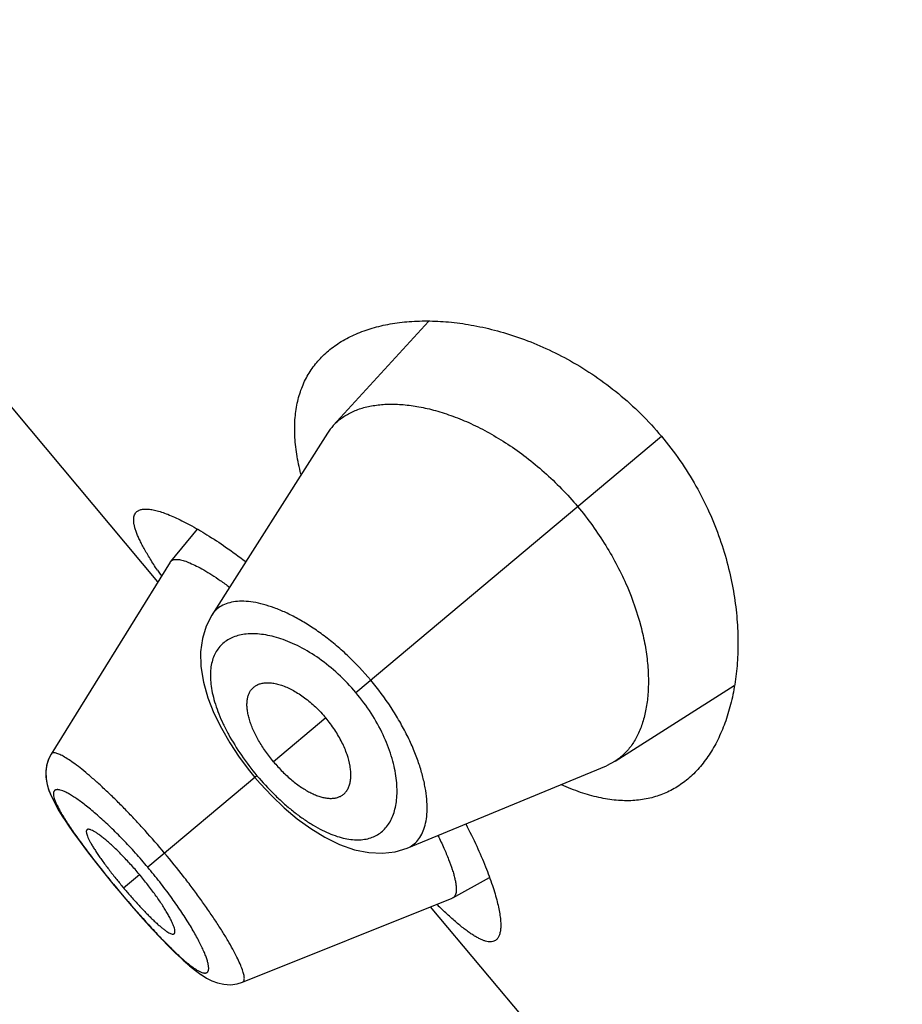
# Model space of a CAD drawing. Units: inches. Extents: x 5.9 to 15.5, y 3 to 15.
# Drawn here: x 8.7 to 8.9, y 10 to 10.2 of the extents above; entities that cross this region are included whole.
import ezdxf

# ---------------------------------------------------------------- set-up
doc = ezdxf.new("R2010")
doc.units = ezdxf.units.IN
doc.header["$LTSCALE"] = 1.21
doc.header["$MEASUREMENT"] = 0
doc.layers.get('0').update_dxf_attribs({"linetype": 'CONTINUOUS'})

msp = doc.modelspace()

# ---------------------------------------------------------------- linework, layer by layer
at = {"color": 7, "linetype": 'CONTINUOUS'}
for p, q in [((8.7302718486, 10.0970534762), (8.6121468647, 10.2378293501)), ((8.7980410684, 10.1622950544), (8.7741792719, 10.136200883)), ((8.7727113703, 10.1342845714), (8.7437332404, 10.0887169187)), ((8.7400714915, 10.1102938169), (8.7334452219, 10.1021473212)), ((8.7333495634, 10.102012905), (8.7035219907, 10.0539488824)), ((8.7333495624, 10.1020129034), (8.7334452213, 10.1021473203)), ((8.8447322655, 10.052118427), (8.8745735432, 10.0710867658)), ((8.7035227551, 10.0539499566), (8.7029295826, 10.0528184384)), ((8.8447322655, 10.052118427), (8.8425908363, 10.0510059295)), ((8.7531834557, 10.0497608309), (8.7545486335, 10.048087188)), ((8.7926842673, 10.0303815493), (8.8425908363, 10.0510059295)), ((8.7545486335, 10.048087188), (8.7558571114, 10.0465679714)), ((8.8041231765, 10.0179170042), (8.8132961687, 10.0230286502)), ((8.7193119693, 10.0210629113), (8.7205594332, 10.0195668324)), ((8.7205594332, 10.0195668324), (8.7217167631, 10.0181955579)), ((8.7514653466, 9.9968222186), (8.8039741244, 10.0178461053)), ((8.804123177, 10.0179170044), (8.8039741256, 10.0178461058)), ((8.9166802554, 9.8749005877), (8.7985552715, 10.0156764616)), ((8.7330196169, 10.0057460929), (8.7349416889, 10.003853044)), ((8.7348855717, 10.0039069532), (8.7366518765, 10.0022557135)), ((8.7366026419, 10.002300345), (8.7382259163, 10.0008775462)), ((8.7381821097, 10.0009145145), (8.7396869985, 9.999698798)), ((8.7396477115, 9.9997289679), (8.7410318132, 9.9987228861)), ((8.7500931704, 9.9963999555), (8.7514637023, 9.996823047))]:
    msp.add_line(p, q, dxfattribs=at)
at = {"color": 9, "linetype": 'CONTINUOUS'}
for p, q in [((8.7798545997, 10.0693213847), (8.8563641694, 10.1335205365)), ((8.7723093004, 10.0629901269), (8.7592175144, 10.0520048141)), ((8.7550718031, 10.0485261493), (8.7277332414, 10.0255863722)), ((8.7216320606, 10.0204668737), (8.7256142865, 10.023808358)), ((8.7205899906, 10.0195924731), (8.7205594332, 10.0195668324))]:
    msp.add_line(p, q, dxfattribs=at)
at = {"color": 7, "linetype": 'CONTINUOUS'}
for points in [[(8.7437345419, 10.0887200521), (8.742309065, 10.0859348737), (8.7413897371, 10.082902216), (8.7409558961, 10.0795385665), (8.7410479167, 10.0758549895), (8.7416810024, 10.0719667143), (8.7427955697, 10.0680493479), (8.7443056902, 10.0641901741), (8.7461501831, 10.0604063935), (8.7482759711, 10.0567216958), (8.7506342623, 10.0531646635), (8.7531834557, 10.0497608309)], [(8.7035227311, 10.0539470146), (8.7028655436, 10.052664635), (8.7023676166, 10.0510442391), (8.7021736261, 10.0493933011), (8.7022493941, 10.0477924586), (8.702536397, 10.0462774215), (8.7029882003, 10.0448165974), (8.7035866952, 10.0433506663), (8.7043341305, 10.0418200467), (8.7052415581, 10.0401791925), (8.7063250103, 10.0383915436), (8.7075996126, 10.0364323663), (8.7090761436, 10.0342876928), (8.7107566231, 10.0319561305), (8.7126336962, 10.0294486467), (8.7147007502, 10.0267763344), (8.7169391468, 10.0239648366), (8.7193119693, 10.0210629113)], [(8.7029295826, 10.0528184384), (8.7024198246, 10.0512820051), (8.7021883797, 10.0497074597), (8.7022100517, 10.0481678898), (8.702435855, 10.0467048037), (8.7028198126, 10.0453047159), (8.703339912, 10.0439173283), (8.703992748, 10.042491534), (8.7047856684, 10.0409820495), (8.7057303745, 10.0393549221), (8.7068419052, 10.0375819669), (8.7081314583, 10.0356470769), (8.7096061028, 10.0335417714), (8.7099198511, 10.033111766)], [(8.7558571114, 10.0465679714), (8.7587737649, 10.0434470088), (8.7618709664, 10.0404926801), (8.7651310548, 10.0377485118), (8.7685363472, 10.0352656035), (8.7720752579, 10.0330974645), (8.775741883, 10.0313066578), (8.7794665317, 10.0299927302), (8.783091345, 10.0292472655), (8.7865021028, 10.0290800268), (8.7896680623, 10.0294559403), (8.7926847679, 10.0303817526)], [(8.7217167631, 10.0181955579), (8.7241743379, 10.0153383346), (8.7265671438, 10.0126288366), (8.7288510368, 10.0101147374), (8.7310049391, 10.0078180904), (8.7330829054, 10.0056823468)], [(8.7410676074, 9.9986985535), (8.7424095073, 9.9978584898), (8.7437720642, 9.9971647995), (8.7452157979, 9.9966252292), (8.7467778059, 9.9962796906), (8.7484334361, 9.9961902756), (8.7501015302, 9.9964025362)]]:
    msp.add_lwpolyline(points, dxfattribs=at)
for centre, radius, start, end in [((8.7843709659, 10.1268736441), 0.013815499, 137.535860598, 147.5596513965), ((8.8306894, 10.1670923798), 0.1208800068, 213.7162715585, 214.0026408298), ((8.8408367938, 10.1739565283), 0.1331309623, 214.0094070166, 214.5037095662), ((8.8241721818, 10.1065033305), 0.1338534585, 218.8625222669, 219.998386365), ((8.8241016935, 10.1064529046), 0.1337670482, 220.0012467527, 221.1378446155), ((8.8882900055, 10.1058685332), 0.1256785986, 225.4805807764, 226.2796948791)]:
    msp.add_arc(centre, radius, start, end, dxfattribs=at)
for points, knots in [([(8.7729748187, 10.1549270702), (8.7739861439, 10.1557756809), (8.7761935593, 10.1573430953), (8.7798910881, 10.1592318455), (8.7839951845, 10.1606952485), (8.7884738564, 10.1617278955), (8.7932973071, 10.1623214024), (8.7984349793, 10.1624620836), (8.8038547607, 10.1621313451), (8.809521393, 10.1613054302), (8.8153944768, 10.1599555521), (8.8214256717, 10.1580487406), (8.827555305, 10.1555502504), (8.833708562, 10.1524277754), (8.8397924239, 10.1486586792), (8.8456952794, 10.1442395043), (8.8512915426, 10.139197886), (8.8547280571, 10.1354703792), (8.8563641694, 10.1335205365)], [0, 0, 0, 0, 0.0422694677, 0.086282972, 0.1325473841, 0.1814215952, 0.2331496823, 0.2878920735, 0.3457508102, 0.4067879321, 0.471034486, 0.5384872826, 0.6090952754, 0.6827329368, 0.7591557579, 0.8379529072, 0.9185044662, 1, 1, 1, 1]), ([(8.7660807145, 10.1240294834), (8.7656536396, 10.1256890731), (8.7649673698, 10.1289229903), (8.7644637402, 10.1336767948), (8.7645272731, 10.1381189159), (8.7651530022, 10.1422287194), (8.7663292201, 10.1459883835), (8.7680372765, 10.1493818664), (8.770249887, 10.1523951438), (8.772025616, 10.1541305869), (8.7729748187, 10.1549270702)], [0, 0, 0, 0, 0.1534893614, 0.2955785864, 0.4273178371, 0.5503100618, 0.666633973, 0.7786955955, 0.8890160139, 1, 1, 1, 1]), ([(8.7741792719, 10.136200883), (8.7747974432, 10.136875942), (8.77619463, 10.1381232657), (8.7786590621, 10.1395912666), (8.7814766186, 10.1406663799), (8.7846195533, 10.1413453189), (8.7880620856, 10.1416247316), (8.7917770503, 10.1414965653), (8.7957364041, 10.1409517106), (8.7999108837, 10.1399779373), (8.8042672377, 10.1385623614), (8.8087653156, 10.1366914612), (8.8133568063, 10.1343550108), (8.8179846814, 10.1315486436), (8.8225829497, 10.1282770589), (8.8286291777, 10.1232760097), (8.8327965601, 10.1189792074), (8.8353739218, 10.1159076274)], [0, 0, 0, 0, 0.0388375248, 0.0788668601, 0.1210736602, 0.1662266579, 0.214848483, 0.2672512915, 0.3236382441, 0.3841617428, 0.4488925592, 0.5177724674, 0.5906552, 0.6672735925, 0.7472112056, 0.8298708532, 1, 1, 1, 1]), ([(8.8563641694, 10.1335205365), (8.8580002834, 10.1315706917), (8.8610744213, 10.1275391045), (8.8650676694, 10.1211523832), (8.8683946886, 10.1145718182), (8.8710500685, 10.1079258854), (8.8730566017, 10.1013239017), (8.8744527316, 10.094853536), (8.8752832662, 10.0885828571), (8.8755927854, 10.0825645975), (8.8754221522, 10.0768406375), (8.8748067297, 10.0714457652), (8.8737760375, 10.0664105762), (8.8723539635, 10.0617634674), (8.8705592925, 10.0575321555), (8.8684054533, 10.0537445293), (8.8659033289, 10.0504311537), (8.8639764139, 10.0485294526), (8.8629650809, 10.0476808516)], [0, 0, 0, 0, 0.0814956203, 0.162047341, 0.2408445892, 0.3172673281, 0.3909049788, 0.4615129303, 0.5289656634, 0.5932122212, 0.6542493134, 0.7121080096, 0.7668503949, 0.818578488, 0.8674526604, 0.9137170429, 0.9577305411, 1, 1, 1, 1]), ([(8.7301418314, 10.0999942242), (8.7295207382, 10.1009250225), (8.7286346479, 10.1022941333), (8.7275441864, 10.1040993812), (8.7268313089, 10.1053451536), (8.726200179, 10.1065223571), (8.7256524578, 10.1076297497), (8.7251893765, 10.1086660848), (8.7248120233, 10.1096303369), (8.7245213953, 10.1105217066), (8.7243180139, 10.1113395293), (8.7242025325, 10.1120835486), (8.7241757035, 10.1127538029), (8.7242384872, 10.1133505052), (8.7243932568, 10.1138733736), (8.7246420693, 10.1143196633), (8.724869394, 10.1145618241), (8.7249937516, 10.114666177)], [0, 0, 0, 0, 0.2050770885, 0.2987975295, 0.3864954463, 0.4680984272, 0.543556839, 0.61286635, 0.6760632505, 0.7332397922, 0.7845746822, 0.8303483782, 0.8709972483, 0.9071772228, 0.9398318875, 0.9702479879, 1, 1, 1, 1]), ([(8.7249937516, 10.114666177), (8.7251767856, 10.1148197673), (8.7256272479, 10.1150792339), (8.7264375566, 10.1152809011), (8.7274030566, 10.1153240213), (8.72852335, 10.1152126256), (8.7297972007, 10.1149481329), (8.7312211357, 10.1145306535), (8.732790268, 10.1139603672), (8.734498764, 10.1132376527), (8.7363400888, 10.11236324), (8.7390651014, 10.110942655), (8.7427450571, 10.1087827771), (8.7474168634, 10.1056996733), (8.7506046585, 10.1033773836), (8.7522535347, 10.1021242127)], [0, 0, 0, 0, 0.0231601151, 0.0494436497, 0.0802528882, 0.1163951002, 0.1583052005, 0.2061854826, 0.2601068581, 0.3200470714, 0.3859304422, 0.4576346981, 0.6178620227, 0.7992549202, 1, 1, 1, 1]), ([(8.8353739218, 10.1159076274), (8.8366711165, 10.114361691), (8.8391397612, 10.1111877057), (8.8424607829, 10.1062237728), (8.8453443254, 10.1011444461), (8.8485035472, 10.0944936328), (8.8508363291, 10.0878260484), (8.8522887259, 10.0813076917), (8.8529245275, 10.0767698179), (8.8531548644, 10.0724896131), (8.853000795, 10.0684982044), (8.8524799533, 10.0648228889), (8.8516056891, 10.061488669), (8.8503910858, 10.058518483), (8.8488441353, 10.0559357046), (8.8469725654, 10.0537671394), (8.845503415, 10.0526093632), (8.8447322655, 10.052118427)], [0, 0, 0, 0, 0.085625535, 0.1704298087, 0.2532017662, 0.3331983026, 0.4826561978, 0.5515794931, 0.6163141992, 0.6768460971, 0.7332130378, 0.7855289926, 0.8340378783, 0.8790952882, 0.9212354983, 0.9612128183, 1, 1, 1, 1]), ([(8.7334452211, 10.10214732), (8.7335111726, 10.1022284019), (8.7336675494, 10.1023774311), (8.7339596436, 10.102541098), (8.734306039, 10.1026467667), (8.7345564005, 10.1026777606), (8.7346887246, 10.1026856527)], [0, 0, 0, 0, 0.2250275065, 0.4592683122, 0.7145977618, 1, 1, 1, 1]), ([(8.7346887246, 10.1026856527), (8.7348427566, 10.1026948396), (8.7351724049, 10.1026900429), (8.7356935187, 10.1026253436), (8.7362694335, 10.102502922), (8.7371533109, 10.102249752), (8.7383895139, 10.1017750522), (8.7400108011, 10.1010023956), (8.7418235526, 10.1000040393), (8.7438121157, 10.0987871563), (8.7459584847, 10.097359402), (8.7474231559, 10.0963148122), (8.7481789114, 10.095759728)], [0, 0, 0, 0, 0.0301690546, 0.0642557933, 0.1025297409, 0.1451657887, 0.243905352, 0.3609765701, 0.4960893146, 0.6483311881, 0.8166653823, 1, 1, 1, 1]), ([(8.7592175144, 10.0520048141), (8.7585065072, 10.0528521595), (8.7571793991, 10.0545810736), (8.7554647477, 10.0572616549), (8.7543058836, 10.0595274056), (8.7535844354, 10.0612985495), (8.7531612065, 10.0625543024), (8.7528479334, 10.0637586075), (8.7526456322, 10.064902302), (8.7525543177, 10.0659780871), (8.7525718483, 10.0669798663), (8.7526963, 10.0679026322), (8.7529261287, 10.0687416554), (8.7532599224, 10.0694915235), (8.753555775, 10.0699350562), (8.7537188766, 10.0701363619)], [0, 0, 0, 0, 0.1649348852, 0.3245116835, 0.473907161, 0.5436209969, 0.6095290507, 0.6713548704, 0.7289986484, 0.7825057115, 0.8320954654, 0.8781017908, 0.9209901117, 0.9613675824, 1, 1, 1, 1]), ([(8.7537188766, 10.0701363619), (8.7538995753, 10.0703593867), (8.754310688, 10.0707714684), (8.7550560147, 10.0712491114), (8.7559131676, 10.0715819754), (8.7568710163, 10.0717703791), (8.7579204729, 10.0718150741), (8.7590531427, 10.0717153124), (8.7602604277, 10.0714696252), (8.7620189185, 10.0709246076), (8.7643283546, 10.069846752), (8.767096618, 10.068044208), (8.7698189686, 10.0657378644), (8.7715049548, 10.0639487086), (8.7723093004, 10.0629901269)], [0, 0, 0, 0, 0.0391901018, 0.078763994, 0.1200172553, 0.1639906981, 0.2114587908, 0.2629627244, 0.318859013, 0.3793539045, 0.513971016, 0.6651863134, 0.8291524264, 1, 1, 1, 1]), ([(8.7761187749, 10.0434412027), (8.7763697894, 10.0435804284), (8.7768469996, 10.0439137381), (8.7774468108, 10.0445647997), (8.7779234608, 10.0453511294), (8.7782753309, 10.0462617102), (8.7785015831, 10.047287462), (8.7786000232, 10.0484202475), (8.7785677113, 10.0496518543), (8.7783363325, 10.0514782709), (8.7776758812, 10.0539397892), (8.7763814258, 10.0569790049), (8.774582852, 10.0600604892), (8.7731136459, 10.0620315452), (8.7723093004, 10.0629901269)], [0, 0, 0, 0, 0.0391901018, 0.078763994, 0.1200172553, 0.1639906981, 0.2114587908, 0.2629627244, 0.318859013, 0.3793539045, 0.513971016, 0.6651863134, 0.8291524264, 1, 1, 1, 1]), ([(8.7592175144, 10.0520048141), (8.7599285216, 10.0511574687), (8.7614007197, 10.0495502996), (8.7637428309, 10.0473962195), (8.7657729251, 10.0458615177), (8.7673918832, 10.044843474), (8.7685550655, 10.0442086157), (8.7696866752, 10.0436909766), (8.7707778652, 10.0432931483), (8.77182145, 10.0430164129), (8.7728110541, 10.04285972), (8.7737414119, 10.0428220445), (8.7746075979, 10.0429026866), (8.7754040364, 10.043101196), (8.7758922051, 10.0433155353), (8.7761187749, 10.0434412027)], [0, 0, 0, 0, 0.1649348852, 0.3245116835, 0.473907161, 0.5436209969, 0.6095290507, 0.6713548704, 0.7289986484, 0.7825057115, 0.8320954654, 0.8781017908, 0.9209901117, 0.9613675824, 1, 1, 1, 1]), ([(8.8629650809, 10.0476808516), (8.8620158772, 10.0468843828), (8.8599984616, 10.0454369965), (8.8566467725, 10.0437812566), (8.8530082726, 10.0426884189), (8.8491015109, 10.0421829181), (8.8449455231, 10.0422803365), (8.8405598929, 10.042989108), (8.835965803, 10.0443105403), (8.8329002113, 10.0455479198), (8.8313400088, 10.0462566764)], [0, 0, 0, 0, 0.1109841701, 0.2213047966, 0.333366603, 0.4496905881, 0.5726827827, 0.7044219655, 0.8465109831, 1, 1, 1, 1]), ([(8.7124979546, 10.0349928483), (8.7124685059, 10.0349682111), (8.7124152108, 10.0349070892), (8.7123619722, 10.0347911157), (8.7123326597, 10.0346517324), (8.7123234117, 10.0344192993), (8.7123770447, 10.0340687936), (8.7125197937, 10.0335874242), (8.7127454276, 10.0330207843), (8.7130527811, 10.0323722524), (8.7134410128, 10.0316448239), (8.7139087076, 10.0308421786), (8.7144537998, 10.0299687041), (8.715072534, 10.0290308605), (8.7157583149, 10.02803609), (8.7167757342, 10.026613373), (8.7181665639, 10.0247585065), (8.7193361389, 10.0232741571), (8.7199466859, 10.0225164604)], [0, 0, 0, 0, 0.0077609211, 0.0161034451, 0.0255312676, 0.0363719788, 0.0629664201, 0.0966916989, 0.1377408336, 0.1861074238, 0.2416955215, 0.3043555991, 0.3738465365, 0.4497834725, 0.5314421252, 0.6180567759, 0.8033117322, 1, 1, 1, 1]), ([(8.7256142865, 10.023808358), (8.7249019673, 10.024657267), (8.7234733416, 10.0262961472), (8.7213116846, 10.0286003407), (8.7195306518, 10.0303585833), (8.7181659752, 10.0316131828), (8.717225691, 10.0324320375), (8.7163476767, 10.0331479429), (8.7155411204, 10.0337561096), (8.7148128337, 10.0342540683), (8.7141688529, 10.0346398426), (8.7136815154, 10.0348799362), (8.7133371845, 10.0350079372), (8.7131187766, 10.0350684146), (8.7129250393, 10.0350989546), (8.7127559727, 10.035098841), (8.7126116098, 10.0350666522), (8.7125310398, 10.0350205278), (8.7124979546, 10.0349928483)], [0, 0, 0, 0, 0.1889284465, 0.3705587906, 0.5385352927, 0.6154602636, 0.6865674511, 0.7510767978, 0.8085618366, 0.85873782, 0.9014124816, 0.9364682628, 0.9511544359, 0.9639847098, 0.9750437743, 0.9844967354, 0.9926457435, 1, 1, 1, 1]), ([(8.8073659225, 10.0364440385), (8.8083137594, 10.0346025628), (8.8100472645, 10.031059868), (8.8122723421, 10.0259235656), (8.8137604335, 10.0219243853), (8.8146862735, 10.0189940313), (8.8152276799, 10.0170287966), (8.8156427535, 10.0152207224), (8.8159319104, 10.0135763715), (8.8160957936, 10.012101551), (8.8161350735, 10.0108011009), (8.8160502425, 10.0096784611), (8.8158401222, 10.0087350979), (8.8155008086, 10.0079721058), (8.8151670579, 10.0075735396), (8.8149840164, 10.0074199556)], [0, 0, 0, 0, 0.200745708, 0.3821384593, 0.5423655016, 0.6140700508, 0.6799537741, 0.7398940049, 0.7938151887, 0.8416952969, 0.8836053011, 0.9197475492, 0.950556841, 0.9768401871, 1, 1, 1, 1]), ([(8.8003906367, 10.0335385443), (8.800903935, 10.0325010856), (8.8018419148, 10.030520216), (8.8030468327, 10.0276718889), (8.803845301, 10.02547876), (8.8043302109, 10.0238898136), (8.8046045451, 10.0228383641), (8.8048049785, 10.0218799469), (8.8049318985, 10.0210163939), (8.8049857661, 10.0202491458), (8.8049668863, 10.019579255), (8.8048750666, 10.0190072319), (8.8047083647, 10.0185331483), (8.8044622189, 10.0181592803), (8.8042403594, 10.0179823059), (8.8041231746, 10.0179170034)], [0, 0, 0, 0, 0.2074609319, 0.392707181, 0.5541479113, 0.6254966489, 0.6903987767, 0.7488457579, 0.8009077424, 0.8467217561, 0.8865335503, 0.9207710228, 0.9501694921, 0.9759556375, 1, 1, 1, 1]), ([(8.7343512321, 10.0089491263), (8.7343842363, 10.0089769024), (8.7344436508, 10.0090482388), (8.734500419, 10.009184819), (8.734529889, 10.0093512974), (8.734533455, 10.0095473947), (8.7345118226, 10.0097729862), (8.7344455586, 10.0101343131), (8.7342937379, 10.0106559387), (8.7340256504, 10.0113571249), (8.7336617225, 10.012160817), (8.7332028523, 10.0130607269), (8.7326502886, 10.0140497179), (8.7320071528, 10.0151179096), (8.7310085871, 10.0166797126), (8.7295863293, 10.0187390032), (8.7276925094, 10.0212679387), (8.7263266058, 10.022959449), (8.7256142865, 10.023808358)], [0, 0, 0, 0, 0.0073542565, 0.0155032646, 0.0249562257, 0.0360152902, 0.0488455641, 0.0635317372, 0.0985875184, 0.14126218, 0.1914381634, 0.2489232022, 0.3134325489, 0.3845397364, 0.4614647073, 0.6294412094, 0.8110715535, 1, 1, 1, 1]), ([(8.7233578472, 10.0184511966), (8.7239980125, 10.0177183525), (8.7252567167, 10.0163087915), (8.7268418886, 10.0146169973), (8.7280663183, 10.0133679827), (8.7289268914, 10.0125198803), (8.729743045, 10.0117476913), (8.7305085952, 10.0110592029), (8.7312178321, 10.0104592356), (8.7318667936, 10.0099505854), (8.7324521015, 10.0095352849), (8.7329709519, 10.0092146829), (8.7334202202, 10.0089905136), (8.7337560877, 10.0088768308), (8.7339865955, 10.0088455767), (8.7341289512, 10.0088502402), (8.7342524076, 10.0088825314), (8.7343218556, 10.0089244032), (8.7343512321, 10.0089491263)], [0, 0, 0, 0, 0.1966882678, 0.3819432241, 0.4685578748, 0.5502165275, 0.6261534635, 0.6956444009, 0.7583044785, 0.8138925762, 0.8622591664, 0.9033083011, 0.9370335799, 0.9636280212, 0.9744687324, 0.9838965549, 0.9922390789, 1, 1, 1, 1]), ([(8.8149840164, 10.0074199556), (8.8148596536, 10.0073156069), (8.8145816947, 10.0071337845), (8.8140989728, 10.006966249), (8.8135571625, 10.0069046291), (8.812958611, 10.0069464225), (8.8123031851, 10.0070892397), (8.8115905088, 10.0073321709), (8.8108204164, 10.0076744883), (8.8099930445, 10.0081154991), (8.8091089549, 10.0086545738), (8.8081687611, 10.0092905948), (8.8071732823, 10.0100223137), (8.8061235338, 10.0108483015), (8.8050204524, 10.0117667031), (8.8034319567, 10.0131541094), (8.8022374949, 10.0142645075), (8.8014286772, 10.0150378127)], [0, 0, 0, 0, 0.02975165, 0.0601674522, 0.0928219987, 0.1290020685, 0.1696510566, 0.2154246871, 0.2667594448, 0.3239358032, 0.3871324881, 0.4564419404, 0.5319006157, 0.6135042365, 0.7012027915, 0.7949234236, 1, 1, 1, 1])]:
    msp.add_open_spline(points, degree=3, knots=knots, dxfattribs=at)
at = {"color": 9, "linetype": 'CONTINUOUS'}
for points, knots in [([(8.7835560825, 10.0724272976), (8.7817311169, 10.0746019785), (8.7788325027, 10.0776809516), (8.774688551, 10.0813678698), (8.7715653444, 10.0838278847), (8.768443893, 10.0859875212), (8.7653674327, 10.0878330272), (8.7623749273, 10.0893570383), (8.7595008641, 10.0905578835), (8.7567740891, 10.0914348656), (8.7542204791, 10.0919920155), (8.7518619809, 10.0922340232), (8.7497172438, 10.0921635524), (8.7478035467, 10.0917794476), (8.7461391185, 10.0910793073), (8.7447491753, 10.0900621063), (8.7440332085, 10.0891882633), (8.7437344326, 10.0887187956)], [0, 0, 0, 0, 0.1792988236, 0.2662698581, 0.3501668251, 0.4302217941, 0.505836804, 0.576573305, 0.6421331052, 0.7023521864, 0.7572307288, 0.8069097961, 0.8517162682, 0.8922593213, 0.9295121819, 0.9648549232, 1, 1, 1, 1]), ([(8.7798545997, 10.0693213847), (8.778476926, 10.0709631269), (8.7755732278, 10.074010649), (8.7708329548, 10.0778587342), (8.7667067852, 10.0803879247), (8.763452189, 10.0819207621), (8.7611389708, 10.0828031515), (8.7589095665, 10.0834521214), (8.7567804384, 10.0838727867), (8.7547658307, 10.0840716352), (8.7528778929, 10.08405439), (8.7511277815, 10.0838251808), (8.7495262776, 10.083387488), (8.7480843183, 10.0827443867), (8.7468131949, 10.081899659), (8.7457249022, 10.0808577368), (8.7448310684, 10.0796246318), (8.7441431033, 10.0782072518), (8.7436683394, 10.0766147295), (8.7434111773, 10.0748560867), (8.7433755248, 10.0729398528), (8.7435660312, 10.0708750141), (8.7439870981, 10.0686730357), (8.7446386165, 10.0663480587), (8.7455182505, 10.0639175824), (8.7466209833, 10.061402277), (8.7484143721, 10.0578990992), (8.7511442145, 10.0535079167), (8.7536938478, 10.0501684035), (8.7550718031, 10.0485261493)], [0, 0, 0, 0, 0.0850274142, 0.166457099, 0.2416090498, 0.2763527848, 0.3090677338, 0.3397290907, 0.3683627316, 0.3950480642, 0.4199054489, 0.4431049342, 0.4648815033, 0.4855438041, 0.5054771874, 0.5251314454, 0.5449982691, 0.5655790697, 0.587339012, 0.6106689259, 0.6358779335, 0.6631991011, 0.6927891504, 0.7246995019, 0.7588925659, 0.7952521483, 0.8335855708, 0.9149498409, 1, 1, 1, 1]), ([(8.7926847498, 10.0303817444), (8.7931989967, 10.0305942796), (8.7941840605, 10.0311470842), (8.7954264917, 10.0323401121), (8.796404462, 10.0338581508), (8.7971166552, 10.0356755067), (8.7975593899, 10.0377750789), (8.7977301743, 10.0401394599), (8.7976242277, 10.0427510069), (8.7972338442, 10.0455888168), (8.7965504697, 10.0486279121), (8.7955694148, 10.051839665), (8.7942861322, 10.0551898581), (8.7927014513, 10.0586389769), (8.7908210913, 10.062141921), (8.7879094652, 10.0668629849), (8.7853808348, 10.0702524177), (8.7835560829, 10.072427298)], [0, 0, 0, 0, 0.0351424296, 0.0704761344, 0.107739988, 0.1482961089, 0.1930861817, 0.2427531164, 0.2976365995, 0.3578640695, 0.4234242453, 0.4941604684, 0.5697760064, 0.6498313957, 0.7337284695, 0.8207004134, 1, 1, 1, 1]), ([(8.7550718031, 10.0485261493), (8.7564498428, 10.04688396), (8.7586123116, 10.044534986), (8.7616728153, 10.0416636689), (8.7639774849, 10.0397131675), (8.7662847451, 10.0379678122), (8.7685702699, 10.0364455096), (8.7708111769, 10.0351578853), (8.7729878268, 10.0341125737), (8.775083374, 10.0333143572), (8.7770840437, 10.0327669124), (8.7789774994, 10.0324689547), (8.7807538362, 10.0324177085), (8.7824040378, 10.0326101227), (8.7839189578, 10.0330418227), (8.7852889376, 10.0337071201), (8.7865040441, 10.0345980809), (8.7875563474, 10.0357035232), (8.7884399247, 10.0370119138), (8.7891495335, 10.0385126551), (8.7896798831, 10.0401959254), (8.7900250416, 10.0420520223), (8.7901787518, 10.0440706826), (8.790133613, 10.046240685), (8.7898815081, 10.0485490249), (8.7894142716, 10.0509803552), (8.7884699612, 10.0544516745), (8.7866957164, 10.0589543586), (8.7837290426, 10.064290707), (8.7812321591, 10.0676795644), (8.7798545997, 10.0693213847)], [0, 0, 0, 0, 0.085048338, 0.1264122063, 0.1664379887, 0.2047699524, 0.2411240059, 0.2753095882, 0.3072200373, 0.3368204179, 0.3641518067, 0.3893619196, 0.4126845428, 0.434436296, 0.4550153246, 0.4748829311, 0.4945366612, 0.5144700409, 0.5351319943, 0.5569058435, 0.5801005453, 0.6049549183, 0.6316413158, 0.6602784975, 0.6909407945, 0.7236546047, 0.7583969383, 0.8335469374, 0.9149751234, 1, 1, 1, 1]), ([(8.7319526618, 10.0291268863), (8.7303466967, 10.0310407727), (8.7279077315, 10.0338457212), (8.7245937412, 10.0374500386), (8.7221578509, 10.0400026568), (8.7197754821, 10.0424022451), (8.7174720117, 10.0446264026), (8.7152747319, 10.0466578924), (8.7132082829, 10.0484783652), (8.7112937031, 10.0500693429), (8.7095514045, 10.0514168503), (8.7080026394, 10.0525123419), (8.7068290442, 10.053245646), (8.7059958895, 10.0536884665), (8.7054645379, 10.0539334816), (8.7049913393, 10.0541113067), (8.7045766752, 10.0542220507), (8.7042202747, 10.0542654998), (8.7039203231, 10.0542400578), (8.7036767539, 10.0541376663), (8.7035633681, 10.0540156124), (8.7035219975, 10.0539489435)], [0, 0, 0, 0, 0.1944219537, 0.2891676526, 0.3810047191, 0.468975371, 0.55228151, 0.6301597042, 0.701825729, 0.7665651901, 0.8238442702, 0.873180623, 0.9141456876, 0.9314196717, 0.946573621, 0.9596483718, 0.9707125897, 0.9798988411, 0.9874636128, 0.993894248, 1, 1, 1, 1]), ([(8.7277332414, 10.0255863722), (8.7267207999, 10.0267929567), (8.7246822674, 10.0291417546), (8.7215720458, 10.0324833763), (8.7185113416, 10.0355469729), (8.7160061821, 10.0378673105), (8.7140884473, 10.0395291609), (8.7127519973, 10.0406320411), (8.7114869199, 10.0416194353), (8.7103014732, 10.0424872044), (8.7092034058, 10.0432325535), (8.7081995442, 10.0438520344), (8.7072962217, 10.0443429028), (8.7064986824, 10.0447036066), (8.7058955867, 10.0449064095), (8.7054698572, 10.0449959939), (8.705196256, 10.0450270491), (8.7049511455, 10.045025287), (8.7047347289, 10.0449898857), (8.7045476142, 10.0449193957), (8.7043913728, 10.044812833), (8.7042681764, 10.0446706691), (8.7041791341, 10.0444948654), (8.7041235179, 10.0442871807), (8.7040906597, 10.0439475626), (8.7041430392, 10.0434376963), (8.7043242413, 10.0427395081), (8.7046286623, 10.0419197949), (8.7050542617, 10.0409818987), (8.7055983266, 10.0399303125), (8.706256925, 10.0387708359), (8.7070260415, 10.0375091639), (8.7082397049, 10.0356274656), (8.7092332416, 10.034191219), (8.709933161, 10.0332083786)], [0, 0, 0, 0, 0.106937704, 0.2111037909, 0.3098774578, 0.4008883311, 0.4428630469, 0.4821511412, 0.5185179729, 0.5518029028, 0.5818768276, 0.6085988171, 0.6318613753, 0.651626647, 0.6679699027, 0.6749294841, 0.6811302781, 0.6866301361, 0.6915208068, 0.6959432947, 0.700097905, 0.7042269268, 0.7085777277, 0.7133630815, 0.7187415396, 0.7316631251, 0.747882799, 0.7676309602, 0.7909494955, 0.8177731529, 0.8479885521, 0.8814660079, 0.9180804003, 1, 1, 1, 1]), ([(8.709933161, 10.0332083786), (8.7106956517, 10.0321376743), (8.7123163217, 10.029932457), (8.715832918, 10.0253642729), (8.7186433891, 10.0219123381), (8.7205899906, 10.0195924731)], [0, 0, 0, 0, 0.2280182954, 0.4746701513, 1, 1, 1, 1]), ([(8.7514654299, 9.9968221861), (8.7515383968, 9.996851408), (8.7516785214, 9.9969416882), (8.7518222429, 9.9971635356), (8.7518994277, 9.997454555), (8.7519178107, 9.9978133816), (8.7518793309, 9.9982416558), (8.7517843063, 9.9987396919), (8.7516326097, 9.999307085), (8.7513370146, 10.0002070055), (8.7508139398, 10.0014927435), (8.7500013899, 10.0032105779), (8.7489779651, 10.005161115), (8.7477471914, 10.0073219567), (8.7463165463, 10.0096713287), (8.7446978754, 10.0121856612), (8.7429059908, 10.0148381035), (8.7409566735, 10.017599859), (8.7388668052, 10.0204405356), (8.7358947225, 10.0243274569), (8.7335574581, 10.0272143276), (8.7319526618, 10.0291268863)], [0, 0, 0, 0, 0.0061170325, 0.0125485268, 0.0201092162, 0.0292991558, 0.0403836199, 0.0534983415, 0.0687123831, 0.086061034, 0.1271854196, 0.1766275686, 0.2339109339, 0.2985662648, 0.3701271472, 0.4479545391, 0.531263359, 0.6192220317, 0.7110138853, 0.8057007337, 1, 1, 1, 1]), ([(8.7321494822, 10.0067331906), (8.7325870322, 10.0062886825), (8.7334403658, 10.005434161), (8.7346967346, 10.0042190337), (8.7358829156, 10.0031189439), (8.7369925824, 10.0021411546), (8.7380199042, 10.0012912999), (8.7389597868, 10.0005744718), (8.7398076758, 9.9999953144), (8.7405601544, 9.9995562061), (8.7412149903, 9.9992585675), (8.7417074177, 9.9991190828), (8.7420477735, 9.9990918155), (8.7422625427, 9.9991096664), (8.7424519614, 9.9991656008), (8.7426144487, 9.9992607902), (8.7427477683, 9.9993947593), (8.7428508453, 9.9995656311), (8.7429241802, 9.9997717393), (8.7429690457, 10.000012254), (8.7429861779, 10.0002868981), (8.7429715397, 10.0007223074), (8.7428749768, 10.0013529753), (8.7426557782, 10.0022032129), (8.7423267275, 10.0031802486), (8.741889316, 10.0042779265), (8.7413456357, 10.005489018), (8.7406980995, 10.0068062724), (8.7399475488, 10.0082220106), (8.7390957071, 10.0097282669), (8.7377930557, 10.0119050501), (8.7359416057, 10.0147746591), (8.7334553387, 10.0183211899), (8.7307046722, 10.0219646095), (8.7287456294, 10.0243798558), (8.7277332414, 10.0255863722)], [0, 0, 0, 0, 0.0423474917, 0.0819873209, 0.1186621223, 0.1521757302, 0.1823892855, 0.20916653, 0.2324008972, 0.2520663505, 0.2682373677, 0.2811536715, 0.2865423678, 0.2913416412, 0.2957050631, 0.2998400541, 0.3039911895, 0.3084023443, 0.3132786715, 0.3187663574, 0.324961555, 0.3319257555, 0.3483101185, 0.3681456748, 0.3914832292, 0.4182568457, 0.4483419951, 0.4815921579, 0.5178951627, 0.5571195102, 0.5990658916, 0.6901139999, 0.7889072837, 0.893067091, 1, 1, 1, 1]), ([(8.7205899906, 10.0195924731), (8.7225370191, 10.0172720905), (8.7254488606, 10.0139043398), (8.7293372816, 10.0096478677), (8.7312276972, 10.0076696343), (8.7321494822, 10.0067331906)], [0, 0, 0, 0, 0.525426236, 0.7720686126, 1, 1, 1, 1])]:
    msp.add_open_spline(points, degree=3, knots=knots, dxfattribs=at)

doc.saveas('drawing.dxf')
